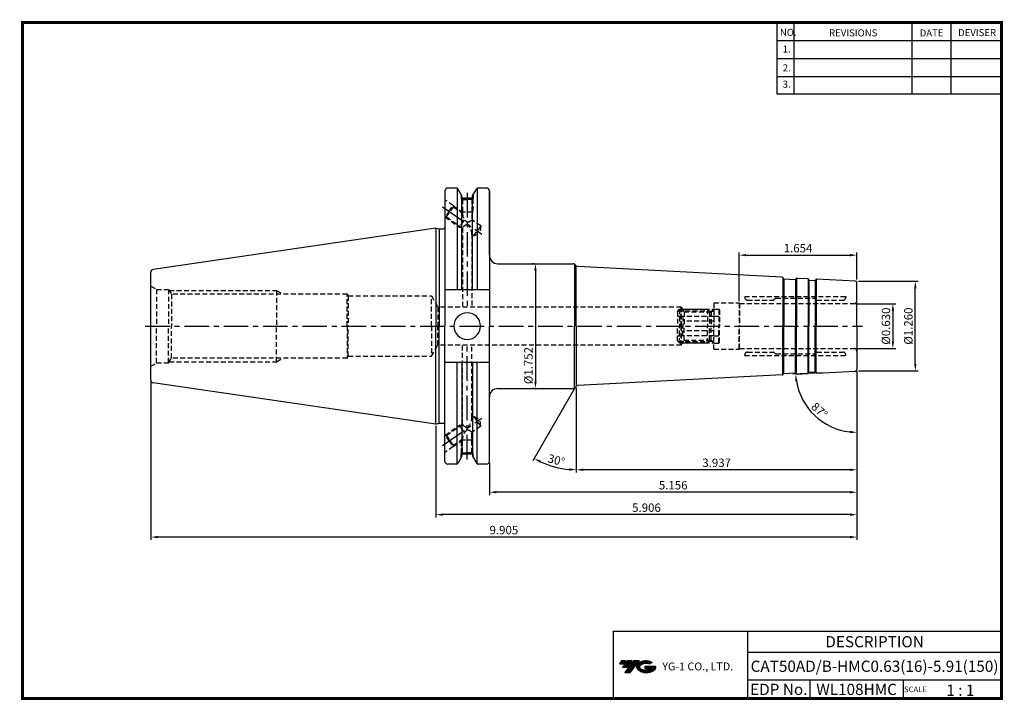
# Model space of a CAD drawing. Extents: x -1 to 350, y 0 to 243.
import ezdxf
from ezdxf.enums import TextEntityAlignment as Align

# ---------------------------------------------------------------- set-up
doc = ezdxf.new("R2010")
doc.units = 0
doc.header["$LTSCALE"] = 7
doc.header["$MEASUREMENT"] = 0
doc.linetypes.add('CENTER', pattern=[2, 1.25, -0.25, 0.25, -0.25])
doc.linetypes.add('HIDDEN', pattern=[0.375, 0.25, -0.125])
doc.layers.get('0').update_dxf_attribs({"linetype": 'CONTINUOUS'})
doc.layers.get('DEFPOINTS').update_dxf_attribs({"linetype": 'CONTINUOUS'})
for name, color, linetype in [('CT', 2, 'CENTER'), ('가는선', 1, 'CONTINUOUS'), ('히든선', 3, 'HIDDEN')]:
    doc.layers.add(name, color=color, linetype=linetype)
doc.styles.get("Standard").update_dxf_attribs({"font": 'ISOCP', "height": 3, "bigfont": 'WHGTXT.SHX'})
doc.dimstyles.new('ISO-25$0', dxfattribs={"dimtxt": 3, "dimasz": 2.5, "dimexe": 1.25, "dimexo": 0.625, "dimtad": 1, "dimlfac": 25.4, "dimdsep": 46, "dimtxsty": 'STANDARD', "dimcen": 2.5, "dimclrd": 2, "dimclre": 2, "dimclrt": 3, "dimadec": 0, "dimazin": 0, "dimtfac": 1, "dimtmove": 0, "dimatfit": 3, "dimfxl": 1, "dimtvp": 1, "dimtolj": 1, "dimtzin": 0, "dimarcsym": 0})
doc.dimstyles.new('ISO-25$2', dxfattribs={"dimtxt": 2.5, "dimasz": 2.5, "dimexe": 1.25, "dimexo": 0.625, "dimtad": 1, "dimtih": 1, "dimlfac": 25.4, "dimdsep": 46, "dimtxsty": 'STANDARD', "dimcen": 2.5, "dimclrd": 2, "dimclre": 2, "dimadec": 0, "dimazin": 0, "dimtfac": 1, "dimtmove": 0, "dimatfit": 3, "dimfxl": 1, "dimtvp": 1, "dimtolj": 1, "dimtzin": 0, "dimarcsym": 0})

# ---------------------------------------------------------------- blocks, each defined once
blk = doc.blocks.new('*D71')
at = {"color": 2, "linetype": 'Continuous', "lineweight": -2}
for p, q in [((297.81, 117.14), (297.81, 81.05)), ((197.81, 111.26), (197.81, 81.05)), ((295.31, 82.05), (200.31, 82.05))]:
    blk.add_line(p, q, dxfattribs=at)
at = {"color": 2, "linetype": 'Continuous'}
for points in [[(200.31, 82.47), (200.31, 81.63), (197.81, 82.05)], [(295.31, 82.47), (295.31, 81.63), (297.81, 82.05)]]:
    blk.add_solid(points, dxfattribs=at)
at = {"layer": 'DEFPOINTS', "color": 0, "linetype": 'Continuous'}
for p in [(297.81, 117.74), (197.81, 111.86), (197.81, 82.05)]:
    blk.add_point(p, dxfattribs=at)
at = {"color": 3, "linetype": 'Continuous', "insert": (247.81, 84.15), "char_height": 3, "attachment_point": 5}
blk.add_mtext('3.937', dxfattribs=at)
blk = doc.blocks.new('*D72')
at = {"color": 2, "linetype": 'Continuous', "lineweight": -2}
for p, q in [((297.81, 117.14), (297.81, 73.05)), ((166.86, 84.45), (166.86, 73.05)), ((295.31, 74.05), (169.36, 74.05))]:
    blk.add_line(p, q, dxfattribs=at)
at = {"color": 2, "linetype": 'Continuous'}
for points in [[(169.36, 74.47), (169.36, 73.63), (166.86, 74.05)], [(295.31, 74.47), (295.31, 73.63), (297.81, 74.05)]]:
    blk.add_solid(points, dxfattribs=at)
at = {"layer": 'DEFPOINTS', "color": 0, "linetype": 'Continuous'}
for p in [(297.81, 117.74), (166.86, 85.05), (166.86, 74.05)]:
    blk.add_point(p, dxfattribs=at)
at = {"color": 3, "linetype": 'Continuous', "insert": (232.33, 76.15), "char_height": 3, "attachment_point": 5}
blk.add_mtext('5.156', dxfattribs=at)
blk = doc.blocks.new('*D73')
at = {"color": 2, "linetype": 'Continuous', "lineweight": -2}
for p, q in [((297.81, 117.14), (297.81, 65.05)), ((147.81, 97.74), (147.81, 65.05)), ((295.31, 66.05), (150.31, 66.05))]:
    blk.add_line(p, q, dxfattribs=at)
at = {"color": 2, "linetype": 'Continuous'}
for points in [[(150.31, 66.47), (150.31, 65.63), (147.81, 66.05)], [(295.31, 66.47), (295.31, 65.63), (297.81, 66.05)]]:
    blk.add_solid(points, dxfattribs=at)
at = {"layer": 'DEFPOINTS', "color": 0, "linetype": 'Continuous'}
for p in [(297.81, 117.74), (147.81, 98.34), (147.81, 66.05)]:
    blk.add_point(p, dxfattribs=at)
at = {"color": 3, "linetype": 'Continuous', "insert": (222.81, 68.15), "char_height": 3, "attachment_point": 5}
blk.add_mtext('5.906', dxfattribs=at)
blk = doc.blocks.new('*D74')
at = {"color": 2, "linetype": 'Continuous', "lineweight": -2}
for p, q in [((297.81, 117.14), (297.81, 57.05)), ((46.21, 113.4), (46.21, 57.05)), ((295.31, 58.05), (48.71, 58.05))]:
    blk.add_line(p, q, dxfattribs=at)
at = {"color": 2, "linetype": 'Continuous'}
for points in [[(48.71, 58.47), (48.71, 57.63), (46.21, 58.05)], [(295.31, 58.47), (295.31, 57.63), (297.81, 58.05)]]:
    blk.add_solid(points, dxfattribs=at)
at = {"layer": 'DEFPOINTS', "color": 0, "linetype": 'Continuous'}
for p in [(297.81, 117.74), (46.21, 114), (46.21, 58.05)]:
    blk.add_point(p, dxfattribs=at)
at = {"color": 3, "linetype": 'Continuous', "insert": (172.01, 60.15), "char_height": 3, "attachment_point": 5}
blk.add_mtext('9.905', dxfattribs=at)
blk = doc.blocks.new('*D75')
at = {"color": 2, "linetype": 'ByBlock', "lineweight": -2}
for p, q in [((297.41, 141.26), (311.6, 141.26)), ((310.6, 138.76), (310.6, 127.76)), ((297.41, 125.26), (311.6, 125.26))]:
    blk.add_line(p, q, dxfattribs=at)
at = {"color": 2, "linetype": 'Continuous'}
for points in [[(310.18, 138.76), (311.01, 138.76), (310.6, 141.26)], [(310.18, 127.76), (311.01, 127.76), (310.6, 125.26)]]:
    blk.add_solid(points, dxfattribs=at)
at = {"layer": 'DEFPOINTS', "color": 0, "linetype": 'Continuous'}
for p in [(296.81, 141.26), (296.81, 125.26), (310.6, 125.26)]:
    blk.add_point(p, dxfattribs=at)
at = {"color": 3, "linetype": 'Continuous', "insert": (308.5, 133.26), "char_height": 3, "attachment_point": 5, "rotation": 90}
blk.add_mtext('%%c0.630', dxfattribs=at)
blk = doc.blocks.new('*D76')
at = {"color": 2, "linetype": 'ByBlock', "lineweight": -2}
for p, q in [((298.41, 149.26), (319.6, 149.26)), ((318.6, 119.76), (318.6, 146.76)), ((298.41, 117.26), (319.6, 117.26))]:
    blk.add_line(p, q, dxfattribs=at)
at = {"color": 2, "linetype": 'Continuous'}
for points in [[(318.18, 146.76), (319.01, 146.76), (318.6, 149.26)], [(318.18, 119.76), (319.01, 119.76), (318.6, 117.26)]]:
    blk.add_solid(points, dxfattribs=at)
at = {"layer": 'DEFPOINTS', "color": 0, "linetype": 'Continuous'}
for p in [(297.81, 149.26), (318.6, 149.26), (297.81, 117.26)]:
    blk.add_point(p, dxfattribs=at)
at = {"color": 3, "linetype": 'Continuous', "insert": (316.5, 133.26), "char_height": 3, "attachment_point": 5, "rotation": 90}
blk.add_mtext('%%c1.260', dxfattribs=at)
blk = doc.blocks.new('*D77')
at = {"color": 2, "linetype": 'ByBlock', "lineweight": -2}
for p, q in [((182.65, 155.51), (182.25, 155.51)), ((183.25, 153.01), (183.25, 113.51)), ((182.65, 111.01), (182.25, 111.01))]:
    blk.add_line(p, q, dxfattribs=at)
at = {"color": 2, "linetype": 'Continuous'}
for points in [[(182.84, 153.01), (183.67, 153.01), (183.25, 155.51)], [(182.84, 113.51), (183.67, 113.51), (183.25, 111.01)]]:
    blk.add_solid(points, dxfattribs=at)
at = {"layer": 'DEFPOINTS', "color": 0, "linetype": 'Continuous'}
for p in [(183.25, 155.51), (183.25, 111.01), (183.25, 111.01)]:
    blk.add_point(p, dxfattribs=at)
at = {"color": 3, "linetype": 'Continuous', "insert": (181.15, 119.19), "char_height": 3, "attachment_point": 5, "rotation": 90}
blk.add_mtext('%%c1.752', dxfattribs=at)
blk = doc.blocks.new('*D78')
at = {"color": 2, "linetype": 'Continuous', "lineweight": -2}
for p, q in [((255.81, 142.13), (255.81, 159.56)), ((258.31, 158.56), (295.31, 158.56)), ((297.81, 149.86), (297.81, 159.56))]:
    blk.add_line(p, q, dxfattribs=at)
at = {"color": 2, "linetype": 'Continuous'}
for points in [[(258.31, 158.98), (258.31, 158.14), (255.81, 158.56)], [(295.31, 158.98), (295.31, 158.14), (297.81, 158.56)]]:
    blk.add_solid(points, dxfattribs=at)
at = {"layer": 'DEFPOINTS', "color": 0, "linetype": 'Continuous'}
for p in [(297.81, 158.56), (297.81, 149.26), (255.81, 141.53)]:
    blk.add_point(p, dxfattribs=at)
at = {"color": 3, "linetype": 'Continuous', "insert": (276.81, 160.66), "char_height": 3, "attachment_point": 5}
blk.add_mtext('1.654', dxfattribs=at)
blk = doc.blocks.new('*D79')
at = {"color": 2, "linetype": 'Continuous', "lineweight": -2}
for p, q in [((285.43, 116.61), (274.95, 116.07)), ((297.81, 116.66), (297.81, 94.37))]:
    blk.add_line(p, q, dxfattribs=at)
blk.add_arc((297.81, 117.26), 21.89, 189.5462, 263.4531, dxfattribs=at)
at = {"color": 2, "linetype": 'Continuous'}
for points in [[(275.81, 113.59), (276.63, 113.68), (275.95, 116.12)], [(295.34, 95.93), (295.29, 95.1), (297.81, 95.37)]]:
    blk.add_solid(points, dxfattribs=at)
at = {"layer": 'DEFPOINTS', "color": 0, "linetype": 'Continuous'}
for p in [(297.81, 133.26), (286.03, 116.65), (297.33, 117.24), (297.81, 117.74), (279.24, 105.66)]:
    blk.add_point(p, dxfattribs=at)
at = {"color": 3, "linetype": 'Continuous', "insert": (284.18, 102.91), "char_height": 3, "attachment_point": 5, "rotation": 316.4997}
blk.add_mtext('87°', dxfattribs=at)
blk = doc.blocks.new('*D80')
at = {"color": 2, "linetype": 'Continuous', "lineweight": -2}
for p, q in [((197.21, 110.99), (182.32, 85.2)), ((197.81, 111.26), (197.81, 81.05))]:
    blk.add_line(p, q, dxfattribs=at)
blk.add_arc((197.81, 112.02), 29.97, 244.7807, 265.2193, dxfattribs=at)
at = {"color": 2, "linetype": 'Continuous'}
for points in [[(184.84, 84.54), (185.23, 85.28), (182.82, 86.07)], [(195.33, 82.57), (195.29, 81.74), (197.81, 82.05)]]:
    blk.add_solid(points, dxfattribs=at)
at = {"layer": 'DEFPOINTS', "color": 0, "linetype": 'Continuous'}
for p in [(197.81, 133.26), (197.51, 111.51), (197.54, 111.55), (197.81, 111.86), (187.56, 83.86)]:
    blk.add_point(p, dxfattribs=at)
at = {"color": 3, "linetype": 'Continuous', "insert": (190.59, 85.1), "char_height": 3, "attachment_point": 5, "rotation": 345}
blk.add_mtext('30°', dxfattribs=at)

msp = doc.modelspace()

# ---------------------------------------------------------------- hatches: boundary and pattern name
at = {"ltscale": 1.5}
h = msp.add_hatch(dxfattribs=at)
h.set_pattern_fill('ANSI31', color=1, scale=0.004786, style=0)
h.set_pattern_definition([(45, (54.557584, 10.561289), (-0.0107456666, 0.0107456666), [])])
h.paths.add_polyline_path([(219.8732, 13.0143, 0.51336814), (219.9958, 10.4892, 0.29498795), (225.4032, 10.4892, 0.30496754), (226.0874, 12.0849), (222.2209, 12.0849), (222.2209, 11.1276), (224.5875, 11.1276, -0.03709483), (224.4806, 11.0646, -0.23334536), (220.9184, 11.0646, -0.59436328), (220.8599, 12.5349, -0.22306422), (223.8961, 12.8368), (224.8534, 13.4569, 0.2995616)])
h.paths.add_polyline_path([(215.0414, 9.6917), (216.9559, 9.6917), (220.3063, 13.9994), (218.3918, 13.9994)])
h.paths.add_polyline_path([(217.7696, 13.9994), (216.1422, 13.9994), (214.2809, 11.6062), (215.9082, 11.6062)])
h.paths.add_polyline_path([(215.52, 13.9994), (214.0841, 13.9994), (213.1534, 12.8028), (214.5893, 12.8028)])

# ---------------------------------------------------------------- linework, layer by layer
at = {"color": 2}
for p, q in [((269.3, 241.5), (269.3, 216.1239)), ((275.3, 241.5), (275.3, 216.1239)), ((317.3, 241.5), (317.3, 216.1239)), ((331.3, 241.5), (331.3, 216.1239)), ((210.9403, 24.5), (210.9403, 0.5)), ((210.9403, 24.5), (349.3, 24.5)), ((258.8597, 24.5), (258.8597, 0.5)), ((349.3, 24.5), (349.3, 0.5)), ((258.8597, 17), (349.3, 17)), ((349.3, 7), (258.8597, 7)), ((281.0644, 7), (281.0644, 0.5)), ((314.3, 7), (314.3, 0.5))]:
    msp.add_line(p, q, dxfattribs=at)
at = {"color": 2, "linetype": 'Continuous'}
for p, q in [((269.3, 235.1), (349.3, 235.1)), ((269.3, 228.7), (349.3, 228.7)), ((269.3, 222.3), (349.3, 222.3)), ((269.3, 216.1239), (349.3, 216.1239))]:
    msp.add_line(p, q, dxfattribs=at)
at = {"color": 7, "linetype": 'Continuous'}
for p, q in [((155.1266, 182.4758), (151.9823, 182.4758)), ((165.8573, 182.4758), (162.7562, 182.4758)), ((150.9823, 181.4758), (150.9823, 168.3883)), ((150.9823, 181.4758), (150.9823, 133.2633)), ((155.4153, 182.384), (155.4153, 146.2133)), ((162.4675, 182.384), (162.4675, 146.2133)), ((166.8573, 181.4758), (166.8573, 133.2633)), ((160.8591, 178.9068), (157.0237, 178.9068)), ((147.8073, 168.1883), (47.063, 153.4964)), ((147.8073, 168.1883), (147.8073, 133.2633)), ((46.2073, 114.0197), (46.2073, 152.5069)), ((271.6285, 150.2347), (271.5237, 150.4405)), ((275.9689, 150.0072), (276.0947, 150.2009)), ((276.4511, 150.3825), (280.1758, 150.1873)), ((280.6162, 149.7637), (280.5113, 149.9695)), ((282.9594, 149.6409), (283.0851, 149.8346)), ((147.8073, 98.3383), (147.8073, 133.2633)), ((150.9823, 85.0508), (150.9823, 133.2633)), ((166.8573, 85.0508), (166.8573, 133.2633)), ((155.4153, 84.1425), (155.4153, 120.3133)), ((162.4675, 84.1425), (162.4675, 120.3133)), ((271.6285, 116.2919), (271.5237, 116.0861)), ((275.9689, 116.5193), (276.0947, 116.3256)), ((276.4511, 116.1441), (280.1758, 116.3393)), ((280.6162, 116.7629), (280.5113, 116.5571)), ((282.9594, 116.8857), (283.0851, 116.692)), ((147.8073, 98.3383), (47.063, 113.0302)), ((160.8375, 87.6198), (157.0375, 87.6198)), ((155.1266, 84.0508), (151.9823, 84.0508)), ((165.8573, 84.0508), (162.7562, 84.0508))]:
    msp.add_line(p, q, dxfattribs=at)
at = {"linetype": 'Continuous'}
for p, q in [((157.0237, 179.6899), (155.5597, 182.2258)), ((157.0237, 178.9068), (157.0237, 179.6899)), ((157.0237, 146.2133), (157.0237, 179.6899)), ((160.8591, 179.6899), (162.3232, 182.2258)), ((160.8591, 178.9068), (160.8591, 179.6899)), ((160.8591, 146.2133), (160.8591, 179.6899)), ((166.8573, 158.5133), (166.8573, 181.4758)), ((147.8073, 168.1883), (148.9269, 167.8883)), ((148.9269, 167.8883), (150.4823, 167.8883)), ((148.9269, 167.8883), (148.9269, 133.2633)), ((197.2246, 155.3298), (197.2246, 133.2633)), ((197.5358, 154.9743), (197.5133, 155.0133)), ((197.8073, 133.2633), (197.8073, 154.6702)), ((271.1882, 150.6583), (198.3495, 154.4756)), ((271.3851, 150.5943), (271.3851, 133.2633)), ((271.6978, 150.1578), (271.6978, 133.2633)), ((271.7962, 150.1258), (275.7907, 149.9164)), ((275.892, 149.938), (275.892, 133.2633)), ((276.2486, 150.3395), (276.2486, 133.2633)), ((280.3728, 150.1233), (280.3728, 133.2633)), ((280.6854, 149.6867), (280.6854, 133.2633)), ((280.7839, 149.6548), (282.7812, 149.5501)), ((282.8824, 149.5716), (282.8824, 133.2633)), ((283.239, 149.9731), (283.239, 133.2633)), ((297.3335, 149.2881), (283.4415, 150.0162)), ((297.8073, 133.2633), (297.8073, 148.7888)), ((166.8573, 146.2133), (150.9823, 146.2133)), ((148.9269, 98.6383), (148.9269, 133.2633)), ((197.2246, 111.1968), (197.2246, 133.2633)), ((197.8073, 133.2633), (197.8073, 111.8564)), ((271.3851, 115.9322), (271.3851, 133.2633)), ((271.6978, 116.3688), (271.6978, 133.2633)), ((275.892, 116.5886), (275.892, 133.2633)), ((276.2486, 116.1871), (276.2486, 133.2633)), ((280.3728, 116.4032), (280.3728, 133.2633)), ((280.6854, 116.8398), (280.6854, 133.2633)), ((282.8824, 116.955), (282.8824, 133.2633)), ((283.239, 116.5535), (283.239, 133.2633)), ((297.8073, 133.2633), (297.8073, 117.7378)), ((166.8573, 120.3133), (150.9823, 120.3133)), ((157.0237, 120.3133), (157.0237, 86.8366)), ((160.8591, 120.3133), (160.8591, 86.8366)), ((271.1882, 115.8682), (198.3495, 112.0509)), ((271.7962, 116.4008), (275.7907, 116.6101)), ((280.7839, 116.8718), (282.7812, 116.9765)), ((283.4298, 116.51), (297.3335, 117.2385)), ((197.5358, 111.5523), (197.5133, 111.5133)), ((147.8073, 98.3383), (148.9269, 98.6383)), ((148.9269, 98.6383), (150.4823, 98.6383)), ((157.0237, 86.8366), (155.5597, 84.3008)), ((160.8591, 86.8366), (162.3232, 84.3008))]:
    msp.add_line(p, q, dxfattribs=at)
at = {"const_width": 1}
for points in [[(349.3, 0.5), (349.3, 242)], [(0, 241.5), (349.785, 241.5)], [(0.5, 241), (0.5, 0)], [(0, 0.5), (349.8, 0.5)]]:
    msp.add_lwpolyline(points, dxfattribs=at)
at = {"color": 7, "linetype": 'Continuous'}
for centre, radius, start, end in [((151.9823, 181.4758), 1, 90, 180), ((271.1672, 150.2589), 0.4, 27, 87), ((271.8067, 150.3255), 0.2, 207, 267), ((275.8012, 150.1162), 0.2, 267, 327), ((276.4302, 149.9831), 0.4, 87, 147), ((280.1549, 149.7879), 0.4, 27, 87), ((280.7944, 149.8545), 0.2, 207, 267), ((282.7916, 149.7498), 0.2, 267, 327), ((271.1672, 116.2677), 0.4, 273, 333), ((271.8067, 116.2011), 0.2, 93, 153), ((275.8012, 116.4104), 0.2, 33, 93), ((276.4302, 116.5435), 0.4, 213, 273), ((280.1549, 116.7387), 0.4, 273, 333), ((280.7944, 116.6721), 0.2, 93, 153), ((282.7916, 116.7768), 0.2, 33, 93), ((47.2073, 114.0197), 1, 180, 261.702856), ((151.9823, 85.0508), 1, 180, 270), ((165.8573, 85.0508), 1, 270, 0)]:
    msp.add_arc(centre, radius, start, end, dxfattribs=at)
at = {"linetype": 'Continuous'}
for centre, radius, start, end in [((155.1266, 181.9758), 0.5, 30, 90), ((162.7562, 181.9758), 0.5, 90, 150), ((165.8573, 181.4758), 1, 0, 90), ((150.4823, 168.3883), 0.5, 270, 0), ((169.8573, 158.5133), 3, 180, 270), ((196.6473, 154.5133), 1, 30, 90), ((198.4019, 155.4743), 1, 210, 267), ((47.2073, 152.5069), 1, 98.297144, 180), ((283.4206, 149.6167), 0.4, 87, 147), ((297.3073, 148.7888), 0.5, 0, 87), ((158.9414, 133.2633), 4.7625, 0, 180), ((158.9414, 133.2633), 4.7625, 180, 0), ((283.4206, 116.9099), 0.4, 213, 273), ((297.3073, 117.7378), 0.5, 272.999316, 0), ((169.8573, 108.0133), 3, 90, 180), ((196.6473, 112.0133), 1, 270, 330), ((198.4019, 111.0523), 1, 93, 150), ((150.4823, 98.1383), 0.5, 0, 90), ((155.1266, 84.5508), 0.5, 270, 330), ((162.7562, 84.5508), 0.5, 210, 270)]:
    msp.add_arc(centre, radius, start, end, dxfattribs=at)
at = {"layer": 'CT', "color": 2, "linetype": 'CENTER'}
for p, q in [((158.9414, 180.777), (158.9414, 140.0133)), ((150.1632, 175.8369), (164.1712, 166.0284)), ((44.2073, 133.2633), (299.8073, 133.2633)), ((158.9414, 85.7495), (158.9414, 126.5133)), ((150.1632, 90.6897), (164.1712, 100.4982))]:
    msp.add_line(p, q, dxfattribs=at)
at = {"layer": 'CT', "color": 0, "linetype": 'ByBlock'}
for p, q in [((169.8573, 155.5133), (196.6473, 155.5133)), ((169.8573, 111.0133), (196.6473, 111.0133))]:
    msp.add_line(p, q, dxfattribs=at)
at = {"layer": 'DEFPOINTS', "color": 0, "linetype": 'ByBlock'}
for p in [(165.8573, 182.4758), (150.9823, 181.4758), (150.9823, 181.4758), (150.9823, 181.4758), (150.9823, 181.4758), (147.8073, 98.3383), (157.0375, 87.8372), (160.8375, 87.8372), (160.8375, 87.8372), (150.9823, 85.0508), (150.9823, 85.0508)]:
    msp.add_point(p, dxfattribs=at)
at = {"layer": '히든선', "linetype": 'HIDDEN'}
for p, q in [((156.8375, 180.0125), (156.8375, 178.7068)), ((161.0375, 179.9988), (161.0375, 178.7068)), ((153.9459, 176.2401), (150.9823, 178.3152)), ((152.5119, 174.1922), (153.9459, 176.2401)), ((154.0317, 175.7527), (152.7985, 173.9916)), ((153.9459, 176.2401), (154.0317, 175.7527)), ((153.9459, 176.2401), (157.2875, 173.9003)), ((154.0317, 175.7527), (157.2875, 173.473)), ((156.8375, 178.7068), (158.9375, 178.7068)), ((156.8375, 178.7068), (157.2875, 178.4463)), ((156.9375, 178.6489), (156.9375, 173.9068)), ((157.2875, 178.4463), (157.2875, 173.473)), ((157.2875, 178.4463), (158.9375, 178.4463)), ((161.0375, 178.7068), (158.9375, 178.7068)), ((160.5875, 178.4463), (158.9375, 178.4463)), ((161.0375, 178.7068), (160.5875, 178.4463)), ((160.5875, 178.4463), (160.5875, 171.1624)), ((160.9375, 178.6489), (160.9375, 173.9068)), ((150.9823, 172.2113), (151.078, 172.1444)), ((152.5119, 174.1922), (151.078, 172.1444)), ((151.078, 172.1444), (151.5653, 172.2304)), ((151.078, 172.1444), (156.1567, 168.5882)), ((151.5653, 172.2304), (152.7985, 173.9916)), ((151.5653, 172.2304), (157.2875, 168.2237)), ((156.9375, 173.9068), (157.1235, 173.5879)), ((160.9375, 173.9068), (156.9375, 173.9068)), ((160.9375, 173.9068), (160.5875, 173.3067)), ((157.5907, 170.6361), (156.1567, 168.5882)), ((156.1567, 168.5882), (156.8624, 168.5213)), ((157.5907, 170.6361), (157.9796, 171.1915)), ((163.7388, 168.9558), (160.5875, 171.1624)), ((163.7388, 168.9558), (162.5056, 167.1946)), ((163.7388, 168.9558), (163.5313, 166.4764)), ((157.2875, 168.2237), (157.2875, 140.0133)), ((160.5875, 165.9701), (160.5875, 140.0133)), ((161.2724, 165.4334), (160.5875, 165.913)), ((161.2724, 165.4334), (162.5056, 167.1946)), ((161.2724, 165.4334), (163.5313, 166.4764)), ((46.2073, 147.5508), (48.2641, 146.3633)), ((48.2641, 146.3633), (52.5573, 146.3633)), ((48.2641, 146.3633), (48.2641, 133.2633)), ((52.5573, 146.3633), (52.5573, 133.2633)), ((52.5573, 146.3633), (53.5504, 144.6633)), ((52.791, 145.9633), (91.0073, 145.9633)), ((116.2073, 144.6633), (53.5504, 144.6633)), ((53.5504, 144.6633), (53.5504, 133.2633)), ((91.0073, 145.9633), (91.0073, 133.2633)), ((91.0073, 145.9633), (93.2599, 144.6633)), ((116.2073, 133.2633), (116.2073, 144.6633)), ((116.2073, 144.6633), (116.5826, 144.0133)), ((116.5826, 144.0133), (116.5826, 133.2633)), ((116.5826, 144.0133), (146.2073, 144.0133)), ((146.2073, 133.2633), (146.2073, 144.0133)), ((146.2073, 144.0133), (148.5167, 140.0133)), ((246.8073, 141.5258), (246.8073, 133.2633)), ((246.8073, 141.5258), (255.8073, 141.5258)), ((255.8073, 141.5258), (255.8073, 133.2633)), ((255.8073, 141.5258), (255.9589, 141.2633)), ((255.9589, 141.2633), (296.8073, 141.2633)), ((255.9589, 141.2633), (255.9589, 133.2633)), ((257.8073, 143.7633), (293.8073, 143.7633)), ((257.8073, 143.7633), (257.8073, 143.5133)), ((258.8073, 142.5133), (268.0745, 142.5133)), ((268.7487, 143.1047), (268.2159, 142.5719)), ((268.8902, 143.1633), (282.7245, 143.1633)), ((282.8659, 143.1047), (283.3987, 142.5719)), ((283.5402, 142.5133), (292.8073, 142.5133)), ((293.8073, 143.7633), (293.8073, 143.5133)), ((235.2073, 140.0133), (148.5167, 140.0133)), ((148.5167, 140.0133), (148.5167, 133.2633)), ((233.8073, 138.5133), (234.5573, 139.2633)), ((233.8073, 138.5133), (233.8073, 133.2633)), ((234.0158, 138.7218), (245.0988, 138.7218)), ((234.5573, 139.2633), (244.5573, 139.2633)), ((234.5573, 139.2633), (234.5573, 133.2633)), ((235.2073, 133.2633), (235.2073, 140.0133)), ((235.2073, 140.0133), (236.1888, 138.3133)), ((235.2073, 140.0133), (235.2073, 133.2633)), ((235.6403, 139.2633), (246.7573, 139.2633)), ((236.1888, 138.3133), (245.8073, 138.3133)), ((236.1888, 138.3133), (236.1888, 133.2633)), ((244.5573, 139.2633), (245.3073, 138.5133)), ((244.5573, 139.2633), (244.5573, 133.2633)), ((245.3073, 138.5758), (246.8073, 138.5758)), ((245.3073, 138.5133), (245.3073, 133.2633)), ((245.8073, 138.3133), (246.8073, 139.3133)), ((245.8073, 138.3133), (245.8073, 133.2633)), ((246.8073, 139.3258), (248.6073, 139.3258)), ((246.8073, 139.2633), (246.8073, 133.2633)), ((248.6073, 139.3258), (248.8073, 139.1258)), ((248.6073, 139.2633), (248.6073, 133.2633)), ((248.8073, 139.0633), (248.8073, 133.2633)), ((233.8073, 136.7633), (235.8073, 136.7633)), ((235.8073, 136.7633), (235.8073, 133.2633)), ((246.8073, 136.7274), (235.8073, 136.7274)), ((246.8073, 134.9953), (235.8073, 134.9953)), ((246.8073, 136.7633), (248.8073, 136.7633)), ((48.2641, 120.1633), (48.2641, 133.2633)), ((52.5573, 120.1633), (52.5573, 133.2633)), ((53.5504, 121.8633), (53.5504, 133.2633)), ((91.0073, 120.5633), (91.0073, 133.2633)), ((116.2073, 133.2633), (116.2073, 121.8633)), ((116.5826, 122.5133), (116.5826, 133.2633)), ((146.2073, 133.2633), (146.2073, 122.5133)), ((148.5167, 126.5133), (148.5167, 133.2633)), ((233.8073, 128.0133), (233.8073, 133.2633)), ((234.5573, 127.2633), (234.5573, 133.2633)), ((235.2073, 133.2633), (235.2073, 126.5133)), ((235.2073, 126.5133), (235.2073, 133.2633)), ((235.8073, 129.7633), (235.8073, 133.2633)), ((246.8073, 131.5312), (235.8073, 131.5312)), ((246.8073, 129.7992), (235.8073, 129.7992)), ((236.1888, 128.2133), (236.1888, 133.2633)), ((244.5573, 127.2633), (244.5573, 133.2633)), ((245.3073, 128.0133), (245.3073, 133.2633)), ((245.8073, 128.2133), (245.8073, 133.2633)), ((246.8073, 125.0008), (246.8073, 133.2633)), ((246.8073, 127.2633), (246.8073, 133.2633)), ((248.6073, 127.2633), (248.6073, 133.2633)), ((248.8073, 127.4633), (248.8073, 133.2633)), ((255.8073, 125.0008), (255.8073, 133.2633)), ((255.9589, 125.2633), (255.9589, 133.2633)), ((146.2073, 122.5133), (148.5167, 126.5133)), ((235.2073, 126.5133), (148.5167, 126.5133)), ((157.2875, 98.3029), (157.2875, 126.5133)), ((160.5875, 100.5564), (160.5875, 126.5133)), ((233.8073, 129.7633), (235.8073, 129.7633)), ((233.8073, 128.0133), (234.5573, 127.2633)), ((234.0158, 127.8048), (245.0988, 127.8048)), ((234.5573, 127.2633), (244.5573, 127.2633)), ((235.2073, 126.5133), (236.1888, 128.2133)), ((235.6403, 127.2633), (246.7573, 127.2633)), ((236.1888, 128.2133), (245.8073, 128.2133)), ((244.5573, 127.2633), (245.3073, 128.0133)), ((245.3073, 127.9508), (246.8073, 127.9508)), ((245.8073, 128.2133), (246.8073, 127.2133)), ((246.8073, 129.7633), (248.8073, 129.7633)), ((246.8073, 127.2008), (248.6073, 127.2008)), ((248.6073, 127.2008), (248.8073, 127.4008)), ((246.8073, 125.0008), (255.8073, 125.0008)), ((255.8073, 125.0008), (255.9589, 125.2633)), ((255.9589, 125.2633), (296.8073, 125.2633)), ((257.8073, 122.7633), (257.8073, 123.0133)), ((258.8073, 124.0133), (268.0745, 124.0133)), ((268.7487, 123.4219), (268.2159, 123.9547)), ((268.8902, 123.3633), (282.7245, 123.3633)), ((282.8659, 123.4219), (283.3987, 123.9547)), ((283.5402, 124.0133), (292.8073, 124.0133)), ((293.8073, 122.7633), (293.8073, 123.0133)), ((46.2073, 118.9758), (48.2641, 120.1633)), ((48.2641, 120.1633), (52.5573, 120.1633)), ((52.5573, 120.1633), (53.5504, 121.8633)), ((52.791, 120.5633), (91.0073, 120.5633)), ((116.2073, 121.8633), (53.5504, 121.8633)), ((91.0073, 120.5633), (93.2599, 121.8633)), ((116.2073, 121.8633), (116.5826, 122.5133)), ((116.5826, 122.5133), (146.2073, 122.5133)), ((257.8073, 122.7633), (293.8073, 122.7633)), ((151.5653, 94.2962), (157.2875, 98.3029)), ((161.2724, 101.0931), (160.5875, 100.6135)), ((161.2724, 101.0931), (163.5313, 100.0501)), ((161.2724, 101.0931), (162.5056, 99.332)), ((163.7388, 97.5708), (162.5056, 99.332)), ((163.7388, 97.5708), (163.5313, 100.0501)), ((151.078, 94.3822), (156.1567, 97.9384)), ((156.1567, 97.9384), (156.8624, 98.0052)), ((157.5907, 95.8905), (156.1567, 97.9384)), ((157.5907, 95.8905), (157.9796, 95.3351)), ((163.7388, 97.5708), (160.5875, 95.3642)), ((160.5875, 88.0802), (160.5875, 95.3642)), ((150.9823, 94.3152), (151.078, 94.3822)), ((152.5119, 92.3343), (151.078, 94.3822)), ((151.078, 94.3822), (151.5653, 94.2962)), ((151.5653, 94.2962), (152.7985, 92.535)), ((152.5119, 92.3343), (153.9459, 90.2865)), ((154.0317, 90.7738), (152.7985, 92.535)), ((153.9459, 90.2865), (157.2875, 92.6263)), ((154.0317, 90.7738), (157.2875, 93.0535)), ((156.9375, 92.6198), (157.1235, 92.9387)), ((160.9375, 92.6198), (156.9375, 92.6198)), ((156.9375, 87.8777), (156.9375, 92.6198)), ((157.2875, 88.0802), (157.2875, 93.0535)), ((160.9375, 92.6198), (160.5875, 93.2199)), ((160.9375, 87.8777), (160.9375, 92.6198)), ((153.9459, 90.2865), (150.9823, 88.2113)), ((153.9459, 90.2865), (154.0317, 90.7738)), ((156.8375, 87.8198), (157.2875, 88.0802)), ((156.8375, 87.8198), (158.9375, 87.8198)), ((156.8375, 86.514), (156.8375, 87.8198)), ((157.2875, 88.0802), (158.9375, 88.0802)), ((160.5875, 88.0802), (158.9375, 88.0802)), ((161.0375, 87.8198), (158.9375, 87.8198)), ((161.0375, 87.8198), (160.5875, 88.0802)), ((161.0375, 86.5277), (161.0375, 87.8198))]:
    msp.add_line(p, q, dxfattribs=at)
for centre, radius, start, end in [((160.815, 173.3386), 3.5301, 177.817169, 237.868129), ((159.0027, 167.4672), 1.8747, 89.92289, 156.200093), ((158.7939, 172.721), 2.3762, 273.463466, 319.008046), ((156.1971, 165.9666), 4.3907, 359.300935, 50.24075), ((258.8073, 143.5133), 1, 180, 270), ((268.0745, 142.7133), 0.2, 270, 315), ((268.8902, 142.9633), 0.2, 90, 135), ((282.7245, 142.9633), 0.2, 45, 90), ((283.5402, 142.7133), 0.2, 225, 270), ((292.8073, 143.5133), 1, 270, 0), ((296.8073, 142.2633), 1, 270, 0), ((258.8073, 123.0133), 1, 90, 180), ((268.0745, 123.8133), 0.2, 45, 90), ((268.8902, 123.5633), 0.2, 225, 270), ((282.7245, 123.5633), 0.2, 270, 315), ((283.5402, 123.8133), 0.2, 90, 135), ((292.8073, 123.0133), 1, 0, 90), ((296.8073, 124.2633), 1, 0, 90), ((159.0027, 99.0594), 1.8747, 203.799907, 270.07711), ((156.1971, 100.56), 4.3907, 309.75925, 0.699065), ((160.815, 93.188), 3.5301, 122.131871, 182.182831), ((158.7939, 93.8055), 2.3762, 40.991954, 86.536534)]:
    msp.add_arc(centre, radius, start, end, dxfattribs=at)

# ---------------------------------------------------------------- texts
at = {"color": 7}
for s, height, p in [('NO.', 2.5, (270.347, 236.7501)), ('REVISIONS', 2.5, (287.8764, 236.5402)), ('DATE', 2.5, (320.1494, 236.5402)), ('DEVISER', 2.5, (333.8388, 236.6452)), ('1.', 2.5, (271.3605, 230.7949)), ('2.', 2.5, (271.3605, 224.0856)), ('3.', 2.5, (271.3605, 218.2401)), ('SCALE', 2, (314.5753, 2.77)), ('1 : 1', 4, (329.6368, 1.452))]:
    msp.add_text(s, height=height, dxfattribs=at).set_placement(p)
at = {"color": 7, "linetype": 'Continuous'}
msp.add_text('DESCRIPTION', height=4, dxfattribs=at).set_placement((304.0798, 20.75), align=Align.MIDDLE_CENTER)
at = {"color": 3, "linetype": 'Continuous'}
msp.add_text('CAT50AD/B-HMC0.63(16)-5.91(150)', height=4, dxfattribs=at).set_placement((304.0798, 12), align=Align.MIDDLE_CENTER)
at = {"color": 7}
for s, p in [('EDP No.', (269.9621, 3.75)), ('WL108HMC', (297.6822, 3.75))]:
    msp.add_text(s, height=4, dxfattribs=at).set_placement(p, align=Align.MIDDLE_CENTER)
at = {"layer": '가는선', "color": 5, "insert": (228.4453, 13.3403), "char_height": 2.329077, "width": 33.185033, "attachment_point": 1}
msp.add_mtext('{\\fGulim|b0|i0|c129|p50;\\H1.20219x;\\C0;YG-1 CO., LTD.\\Fisocp,whgtxt|c129;\\H0.83181x; }', dxfattribs=at)

# ---------------------------------------------------------------- dimensions: what is measured, and where the dimension line sits
at = {"linetype": 'Continuous'}
for base, p1, p2, override, picture, middle in [((297.8073, 158.5595), (255.8073, 141.5258), (297.8073, 149.2633), {"dimexe": 1, "dimexo": 0.6, "dimgap": 0.6, "dimdec": 3, "dimlfac": 0.03937, "dimcen": -1, "dimaunit": 1, "dimtp": 0.1, "dimtm": 0.1, "dimtfac": 0.7, "dimtdec": 3, "dimatfit": 2, "dimtolj": 0, "dimtzin": 8}, '*D78', (276.8073, 160.6595)), ((166.8573, 74.0515), (297.8073, 117.7378), (166.8573, 85.0508), {"dimexe": 1, "dimexo": 0.6, "dimgap": 0.6, "dimdec": 3, "dimlfac": 0.03937, "dimcen": -1, "dimaunit": 1, "dimtp": 0.1, "dimtm": 0.1, "dimtfac": 0.7, "dimtdec": 3, "dimtmove": 0, "dimatfit": 2, "dimtolj": 0, "dimtzin": 8}, '*D72', (232.3323, 76.1515))]:
    dim = msp.add_linear_dim(base=base, p1=p1, p2=p2, dimstyle='ISO-25$0', override=override, dxfattribs=at)
    dim.commit()
    dim.dimension.update_dxf_attribs({"geometry": picture, "text_midpoint": middle})
dim = msp.add_linear_dim(base=(183.2523, 111.0133), p1=(183.2523, 155.5133), p2=(183.2523, 111.0133), angle=90, dimstyle='ISO-25$0', override={"dimexe": 1, "dimexo": 0.6, "dimgap": 0.6, "dimdec": 3, "dimlfac": 0.03937, "dimpost": '%%c<>', "dimcen": -1, "dimaunit": 1, "dimazin": 2, "dimtp": 0.1, "dimtm": 0.1, "dimtfac": 0.7, "dimtdec": 3, "dimatfit": 2, "dimtolj": 0, "dimtzin": 8, "dimarcsym": 1}, dxfattribs=at)
dim.commit()
dim.dimension.update_dxf_attribs({"geometry": '*D77', "text_midpoint": (183.2523, 119.194), "dimtype": 160})
dim = msp.add_linear_dim(base=(318.5961, 149.2633), p1=(297.8073, 117.2633), p2=(297.8073, 149.2633), angle=90, text='<>0', dimstyle='ISO-25$0', override={"dimexe": 1, "dimexo": 0.6, "dimgap": 0.6, "dimdec": 3, "dimlfac": 0.03937, "dimpost": '%%c<>', "dimcen": -1, "dimaunit": 1, "dimazin": 2, "dimtp": 0.1, "dimtm": 0.1, "dimtfac": 0.7, "dimtdec": 3, "dimtmove": 0, "dimatfit": 2, "dimtolj": 0, "dimtzin": 8, "dimarcsym": 1}, dxfattribs=at)
dim.commit()
dim.dimension.update_dxf_attribs({"geometry": '*D76', "text_midpoint": (318.5961, 133.2633), "dimtype": 160})
dim = msp.add_linear_dim(base=(310.5961, 125.2633), p1=(296.8073, 141.2633), p2=(296.8073, 125.2633), angle=90, text='<>0', dimstyle='ISO-25$0', override={"dimexe": 1, "dimexo": 0.6, "dimgap": 0.6, "dimdec": 3, "dimlfac": 0.03937, "dimpost": '%%c<>', "dimcen": -1, "dimaunit": 1, "dimazin": 2, "dimtp": 0.1, "dimtm": 0.1, "dimtfac": 0.7, "dimtdec": 3, "dimtmove": 0, "dimatfit": 2, "dimtolj": 0, "dimtzin": 8, "dimarcsym": 1}, dxfattribs=at)
dim.commit()
dim.dimension.update_dxf_attribs({"geometry": '*D75', "text_midpoint": (308.4961, 133.2633)})
for base, line1, line2, picture, middle in [((187.5566, 83.859), ((197.8073, 133.2633), (197.8073, 111.8564)), ((197.5358, 111.5523), (197.5133, 111.5133)), '*D80', (190.5938, 85.1012)), ((279.2427, 105.663), ((297.8073, 133.2633), (297.8073, 117.7378)), ((286.0273, 116.6461), (297.3335, 117.2385)), '*D79', (284.1841, 102.9075))]:
    dim = msp.add_angular_dim_2l(base=base, line1=line1, line2=line2, dimstyle='ISO-25$2', override={"dimexe": 1, "dimexo": 0.6, "dimgap": 0.6, "dimtih": 0, "dimdec": 3, "dimlfac": 0.03937, "dimcen": -1, "dimclrt": 3, "dimaunit": 1, "dimtp": 0.1, "dimtm": 0.1, "dimtfac": 0.7, "dimtdec": 3, "dimatfit": 2, "dimtolj": 0, "dimtzin": 8}, dxfattribs=at)
    dim.commit()
    dim.dimension.update_dxf_attribs({"geometry": picture, "text_midpoint": middle})
for base, p1, p2, picture, middle in [((46.2074, 58.0515), (297.8073, 117.7378), (46.2074, 114.0049), '*D74', (172.0074, 58.0515)), ((147.8073220366, 66.0515087197), (297.8073220366, 117.7377703865), (147.8073220366, 98.3382824311), '*D73', (222.8073220366, 66.0515087197)), ((197.8073, 82.0515), (297.8073, 117.7378), (197.8073, 111.8564), '*D71', (247.8073, 82.0515))]:
    dim = msp.add_linear_dim(base=base, p1=p1, p2=p2, dimstyle='ISO-25$0', override={"dimexe": 1, "dimexo": 0.6, "dimgap": 0.6, "dimdec": 3, "dimlfac": 0.03937, "dimcen": -1, "dimaunit": 1, "dimtp": 0.1, "dimtm": 0.1, "dimtfac": 0.7, "dimtdec": 3, "dimtmove": 0, "dimatfit": 2, "dimtolj": 0, "dimtzin": 8}, dxfattribs=at)
    dim.commit()
    dim.dimension.update_dxf_attribs({"geometry": picture, "text_midpoint": middle, "dimtype": 160})

doc.saveas('drawing.dxf')
